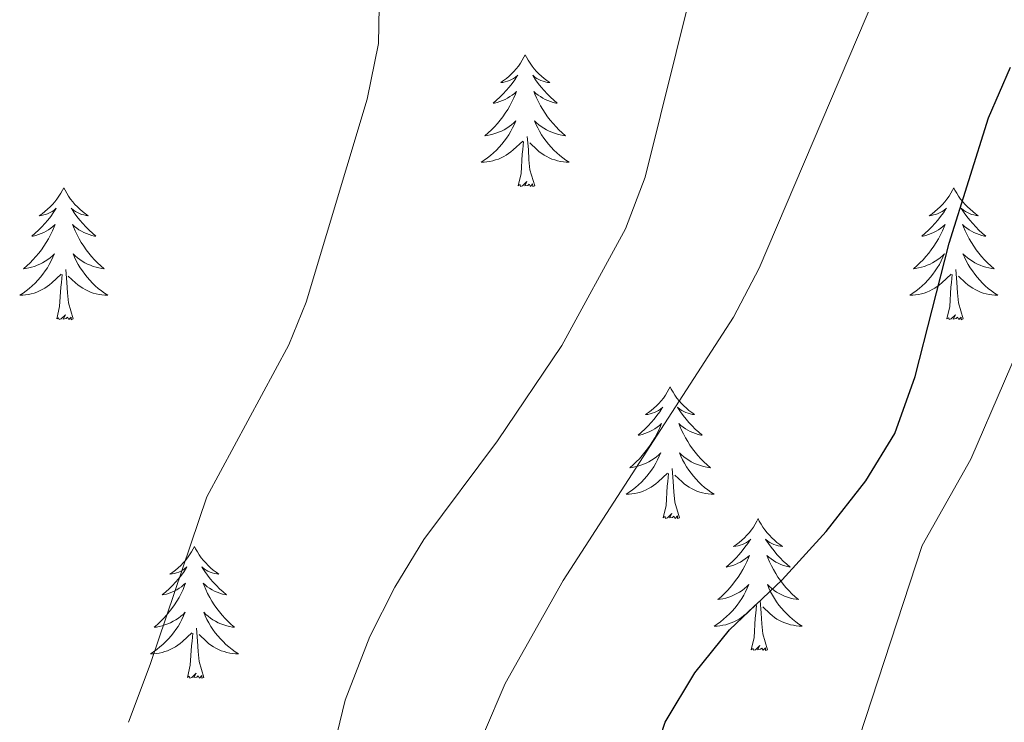
# Model space of a CAD drawing. Units: metres. Extents: x 617157 to 621662, y 4708205 to 4711251.
# Drawn here: x 619181 to 619270, y 4709881 to 4709944 of the extents above; entities that cross this region are included whole.
import ezdxf

# ---------------------------------------------------------------- set-up
doc = ezdxf.new("R2010")
doc.units = ezdxf.units.M
doc.header["$MEASUREMENT"] = 0
for name, color, linetype, lineweight in [('Level 36', 19, 'Continuous', 40), ('Level 4', 36, 'Continuous', 30), ('Level 5', 36, 'Continuous', 0)]:
    doc.layers.add(name, color=color, linetype=linetype, lineweight=lineweight)

msp = doc.modelspace()

# ---------------------------------------------------------------- linework, layer by layer
at = {"layer": 'Level 36', "color": 92, "linetype": 'Continuous', "lineweight": 0}
for points in [[(619226.35, 4709940.96), (619226.24, 4709940.74), (619226.09, 4709940.46), (619225.92, 4709940.2), (619225.74, 4709939.94), (619225.54, 4709939.69), (619225.34, 4709939.45), (619225.12, 4709939.23), (619224.89, 4709939.01), (619224.65, 4709938.81), (619224.4, 4709938.62), (619224.14, 4709938.44), (619224.34, 4709938.46), (619224.54, 4709938.5), (619224.74, 4709938.56), (619224.93, 4709938.63), (619225.12, 4709938.71), (619225.3, 4709938.81), (619225.48, 4709938.92), (619225.68, 4709939.11), (619225.64, 4709939.05), (619225.41, 4709938.7), (619225.17, 4709938.37), (619224.91, 4709938.04), (619224.64, 4709937.72), (619224.36, 4709937.42), (619224.07, 4709937.13), (619223.77, 4709936.84), (619223.46, 4709936.57), (619223.58, 4709936.59), (619223.83, 4709936.65), (619224.07, 4709936.73), (619224.3, 4709936.81), (619224.53, 4709936.92), (619224.76, 4709937.03), (619224.97, 4709937.17), (619225.18, 4709937.31), (619225.38, 4709937.47), (619225.57, 4709937.64), (619225.48, 4709937.41), (619225.32, 4709937.05), (619225.15, 4709936.7), (619224.97, 4709936.35), (619224.77, 4709936.01), (619224.55, 4709935.68), (619224.33, 4709935.36), (619224.09, 4709935.05), (619223.84, 4709934.75), (619223.57, 4709934.45), (619223.3, 4709934.17), (619223.01, 4709933.9), (619222.71, 4709933.64), (619222.91, 4709933.67), (619223.18, 4709933.72), (619223.44, 4709933.78), (619223.7, 4709933.86), (619223.95, 4709933.95), (619224.2, 4709934.06), (619224.44, 4709934.18), (619224.68, 4709934.32), (619224.9, 4709934.47), (619225.12, 4709934.63), (619225.32, 4709934.81), (619225.52, 4709935), (619225.38, 4709934.67)], [(619226.35, 4709940.96), (619226.47, 4709940.74), (619226.62, 4709940.46), (619226.79, 4709940.2), (619226.97, 4709939.94), (619227.16, 4709939.69), (619227.37, 4709939.45), (619227.59, 4709939.23), (619227.82, 4709939.01), (619228.06, 4709938.81), (619228.31, 4709938.62), (619228.57, 4709938.44), (619228.37, 4709938.46), (619228.17, 4709938.5), (619227.97, 4709938.56), (619227.77, 4709938.63), (619227.59, 4709938.71), (619227.41, 4709938.81), (619227.23, 4709938.92), (619227.03, 4709939.11), (619227.07, 4709939.05), (619227.3, 4709938.7), (619227.54, 4709938.37), (619227.8, 4709938.04), (619228.06, 4709937.72), (619228.34, 4709937.42), (619228.64, 4709937.13), (619228.94, 4709936.84), (619229.25, 4709936.57), (619229.13, 4709936.59), (619228.88, 4709936.65), (619228.64, 4709936.73), (619228.4, 4709936.81), (619228.17, 4709936.92), (619227.95, 4709937.03), (619227.73, 4709937.17), (619227.53, 4709937.31), (619227.33, 4709937.47), (619227.14, 4709937.64), (619227.23, 4709937.41), (619227.39, 4709937.05), (619227.56, 4709936.7), (619227.74, 4709936.35), (619227.94, 4709936.01), (619228.15, 4709935.68), (619228.38, 4709935.36), (619228.62, 4709935.05), (619228.87, 4709934.75), (619229.14, 4709934.45), (619229.41, 4709934.17), (619229.7, 4709933.9), (619229.99, 4709933.64), (619229.8, 4709933.67), (619229.53, 4709933.72), (619229.27, 4709933.78), (619229.01, 4709933.86), (619228.75, 4709933.95), (619228.51, 4709934.06), (619228.27, 4709934.18), (619228.03, 4709934.32), (619227.81, 4709934.47), (619227.59, 4709934.63), (619227.39, 4709934.81), (619227.19, 4709935), (619227.33, 4709934.67)], [(619225.377, 4709934.673), (619225.217, 4709934.353), (619225.047, 4709934.043), (619224.867, 4709933.733), (619224.667, 4709933.433), (619224.457, 4709933.153), (619224.237, 4709932.873), (619224.007, 4709932.603), (619223.757, 4709932.343), (619223.497, 4709932.103), (619223.227, 4709931.863), (619222.947, 4709931.643), (619222.656, 4709931.433), (619222.366, 4709931.243), (619222.636, 4709931.253), (619222.896, 4709931.283), (619223.156, 4709931.323), (619223.416, 4709931.373), (619223.676, 4709931.453), (619223.926, 4709931.533), (619224.166, 4709931.643), (619224.406, 4709931.753), (619224.636, 4709931.883), (619224.856, 4709932.033), (619225.066, 4709932.193), (619225.276, 4709932.363), (619226.127, 4709933.153)], [(619227.327, 4709934.673), (619227.487, 4709934.353), (619227.647, 4709934.043), (619227.836, 4709933.733), (619228.026, 4709933.433), (619228.246, 4709933.153), (619228.466, 4709932.873), (619228.696, 4709932.603), (619228.946, 4709932.343), (619229.206, 4709932.103), (619229.476, 4709931.863), (619229.746, 4709931.643), (619230.036, 4709931.433), (619230.326, 4709931.243), (619230.066, 4709931.253), (619229.806, 4709931.283), (619229.536, 4709931.323), (619229.286, 4709931.373), (619229.026, 4709931.453), (619228.776, 4709931.533), (619228.536, 4709931.643), (619228.296, 4709931.753), (619228.066, 4709931.883), (619227.846, 4709932.033), (619227.626, 4709932.193), (619227.426, 4709932.363), (619226.766, 4709932.983)], [(619227.21, 4709929.11), (619226.78, 4709930.55), (619226.69, 4709931.45), (619226.64, 4709932.4), (619226.54, 4709933.56)], [(619225.73, 4709929.11), (619225.98, 4709930.22), (619226.09, 4709931.97), (619226.14, 4709932.4), (619226.2, 4709933.12)], [(619227.21, 4709929.11), (619227.03, 4709929.04), (619227.01, 4709929.28), (619226.82, 4709929.05), (619226.7, 4709929.26), (619226.58, 4709929.15), (619226.31, 4709929.1), (619226.51, 4709929.49), (619226.12, 4709929.11), (619225.93, 4709929.05), (619225.89, 4709929.22), (619225.73, 4709929.11)], [(619184.61, 4709928.93), (619184.5, 4709928.71), (619184.35, 4709928.44), (619184.18, 4709928.17), (619184, 4709927.91), (619183.81, 4709927.67), (619183.6, 4709927.43), (619183.38, 4709927.2), (619183.15, 4709926.99), (619182.91, 4709926.78), (619182.66, 4709926.59), (619182.4, 4709926.41), (619182.6, 4709926.44), (619182.8, 4709926.48), (619183, 4709926.53), (619183.19, 4709926.6), (619183.38, 4709926.69), (619183.56, 4709926.78), (619183.74, 4709926.9), (619183.94, 4709927.09), (619183.9, 4709927.02), (619183.67, 4709926.68), (619183.43, 4709926.34), (619183.17, 4709926.01), (619182.91, 4709925.7), (619182.63, 4709925.39), (619182.33, 4709925.1), (619182.03, 4709924.82), (619181.72, 4709924.55), (619181.84, 4709924.57), (619182.09, 4709924.63), (619182.33, 4709924.7), (619182.57, 4709924.79), (619182.8, 4709924.89), (619183.02, 4709925.01), (619183.23, 4709925.14), (619183.44, 4709925.29), (619183.64, 4709925.44), (619183.83, 4709925.61), (619183.74, 4709925.39), (619183.58, 4709925.03), (619183.41, 4709924.67), (619183.23, 4709924.33), (619183.03, 4709923.99), (619182.81, 4709923.66), (619182.59, 4709923.33), (619182.35, 4709923.02), (619182.1, 4709922.72), (619181.83, 4709922.43), (619181.56, 4709922.15), (619181.27, 4709921.88), (619180.97, 4709921.62), (619181.17, 4709921.64), (619181.44, 4709921.69), (619181.7, 4709921.75), (619181.96, 4709921.83), (619182.21, 4709921.93), (619182.46, 4709922.03), (619182.7, 4709922.16), (619182.94, 4709922.3), (619183.16, 4709922.45), (619183.38, 4709922.61), (619183.58, 4709922.79), (619183.78, 4709922.97), (619183.64, 4709922.65)], [(619184.61, 4709928.93), (619184.73, 4709928.71), (619184.88, 4709928.44), (619185.05, 4709928.17), (619185.23, 4709927.91), (619185.43, 4709927.67), (619185.63, 4709927.43), (619185.85, 4709927.2), (619186.08, 4709926.99), (619186.32, 4709926.78), (619186.57, 4709926.59), (619186.83, 4709926.41), (619186.63, 4709926.44), (619186.43, 4709926.48), (619186.23, 4709926.53), (619186.04, 4709926.6), (619185.85, 4709926.69), (619185.67, 4709926.78), (619185.49, 4709926.9), (619185.29, 4709927.09), (619185.33, 4709927.02), (619185.56, 4709926.68), (619185.8, 4709926.34), (619186.06, 4709926.01), (619186.33, 4709925.7), (619186.61, 4709925.39), (619186.9, 4709925.1), (619187.2, 4709924.82), (619187.51, 4709924.55), (619187.39, 4709924.57), (619187.14, 4709924.63), (619186.9, 4709924.7), (619186.67, 4709924.79), (619186.43, 4709924.89), (619186.21, 4709925.01), (619185.99, 4709925.14), (619185.79, 4709925.29), (619185.59, 4709925.44), (619185.4, 4709925.61), (619185.49, 4709925.39), (619185.65, 4709925.03), (619185.82, 4709924.67), (619186, 4709924.33), (619186.2, 4709923.99), (619186.42, 4709923.66), (619186.64, 4709923.33), (619186.88, 4709923.02), (619187.13, 4709922.72), (619187.4, 4709922.43), (619187.67, 4709922.15), (619187.96, 4709921.88), (619188.26, 4709921.62), (619188.06, 4709921.64), (619187.79, 4709921.69), (619187.53, 4709921.75), (619187.27, 4709921.83), (619187.02, 4709921.93), (619186.77, 4709922.03), (619186.53, 4709922.16), (619186.29, 4709922.3), (619186.07, 4709922.45), (619185.85, 4709922.61), (619185.65, 4709922.79), (619185.45, 4709922.97), (619185.59, 4709922.65)], [(619265.12, 4709928.93), (619265.01, 4709928.71), (619264.85, 4709928.44), (619264.69, 4709928.17), (619264.5, 4709927.91), (619264.31, 4709927.67), (619264.1, 4709927.43), (619263.88, 4709927.2), (619263.65, 4709926.99), (619263.41, 4709926.78), (619263.16, 4709926.59), (619262.9, 4709926.41), (619263.1, 4709926.44), (619263.3, 4709926.48), (619263.5, 4709926.53), (619263.7, 4709926.6), (619263.89, 4709926.69), (619264.07, 4709926.78), (619264.24, 4709926.9), (619264.45, 4709927.09), (619264.41, 4709927.02), (619264.18, 4709926.68), (619263.93, 4709926.34), (619263.68, 4709926.01), (619263.41, 4709925.7), (619263.13, 4709925.39), (619262.84, 4709925.1), (619262.53, 4709924.82), (619262.22, 4709924.55), (619262.35, 4709924.57), (619262.59, 4709924.63), (619262.83, 4709924.7), (619263.07, 4709924.79), (619263.3, 4709924.89), (619263.52, 4709925.01), (619263.74, 4709925.14), (619263.95, 4709925.29), (619264.14, 4709925.44), (619264.33, 4709925.61), (619264.24, 4709925.39), (619264.09, 4709925.03), (619263.91, 4709924.67), (619263.73, 4709924.33), (619263.53, 4709923.99), (619263.32, 4709923.66), (619263.09, 4709923.33), (619262.85, 4709923.02), (619262.6, 4709922.72), (619262.34, 4709922.43), (619262.06, 4709922.15), (619261.77, 4709921.88), (619261.48, 4709921.62), (619261.67, 4709921.64), (619261.94, 4709921.69), (619262.2, 4709921.75), (619262.46, 4709921.83), (619262.72, 4709921.93), (619262.97, 4709922.03), (619263.21, 4709922.16), (619263.44, 4709922.3), (619263.67, 4709922.45), (619263.88, 4709922.61), (619264.09, 4709922.79), (619264.28, 4709922.97), (619264.14, 4709922.65)], [(619265.12, 4709928.93), (619265.23, 4709928.71), (619265.39, 4709928.44), (619265.55, 4709928.17), (619265.73, 4709927.91), (619265.93, 4709927.67), (619266.14, 4709927.43), (619266.35, 4709927.2), (619266.59, 4709926.99), (619266.83, 4709926.78), (619267.08, 4709926.59), (619267.34, 4709926.41), (619267.14, 4709926.44), (619266.93, 4709926.48), (619266.73, 4709926.53), (619266.54, 4709926.6), (619266.35, 4709926.69), (619266.17, 4709926.78), (619266, 4709926.9), (619265.79, 4709927.09), (619265.83, 4709927.02), (619266.06, 4709926.68), (619266.31, 4709926.34), (619266.56, 4709926.01), (619266.83, 4709925.7), (619267.11, 4709925.39), (619267.4, 4709925.1), (619267.7, 4709924.82), (619268.02, 4709924.55), (619267.89, 4709924.57), (619267.65, 4709924.63), (619267.41, 4709924.7), (619267.17, 4709924.79), (619266.94, 4709924.89), (619266.71, 4709925.01), (619266.5, 4709925.14), (619266.29, 4709925.29), (619266.09, 4709925.44), (619265.91, 4709925.61), (619266, 4709925.39), (619266.15, 4709925.03), (619266.32, 4709924.67), (619266.51, 4709924.33), (619266.71, 4709923.99), (619266.92, 4709923.66), (619267.15, 4709923.33), (619267.39, 4709923.02), (619267.64, 4709922.72), (619267.9, 4709922.43), (619268.18, 4709922.15), (619268.46, 4709921.88), (619268.76, 4709921.62), (619268.56, 4709921.64), (619268.3, 4709921.69), (619268.03, 4709921.75), (619267.77, 4709921.83), (619267.52, 4709921.93), (619267.27, 4709922.03), (619267.03, 4709922.16), (619266.8, 4709922.3), (619266.57, 4709922.45), (619266.36, 4709922.61), (619266.15, 4709922.79), (619265.95, 4709922.97), (619266.1, 4709922.65)], [(619183.638, 4709922.652), (619183.478, 4709922.332), (619183.308, 4709922.012), (619183.128, 4709921.712), (619182.928, 4709921.412), (619182.718, 4709921.122), (619182.498, 4709920.842), (619182.267, 4709920.582), (619182.017, 4709920.322), (619181.757, 4709920.072), (619181.487, 4709919.842), (619181.207, 4709919.622), (619180.927, 4709919.412), (619180.627, 4709919.222), (619180.897, 4709919.232), (619181.157, 4709919.252), (619181.427, 4709919.292), (619181.677, 4709919.352), (619181.937, 4709919.422), (619182.187, 4709919.512), (619182.427, 4709919.612), (619182.667, 4709919.732), (619182.897, 4709919.862), (619183.117, 4709920.002), (619183.337, 4709920.162), (619183.537, 4709920.332), (619184.387, 4709921.132)], [(619185.588, 4709922.652), (619185.748, 4709922.332), (619185.917, 4709922.012), (619186.097, 4709921.712), (619186.297, 4709921.412), (619186.507, 4709921.122), (619186.727, 4709920.842), (619186.957, 4709920.582), (619187.207, 4709920.322), (619187.467, 4709920.072), (619187.737, 4709919.842), (619188.017, 4709919.622), (619188.307, 4709919.412), (619188.587, 4709919.222), (619188.327, 4709919.232), (619188.067, 4709919.252), (619187.807, 4709919.292), (619187.547, 4709919.352), (619187.287, 4709919.422), (619187.037, 4709919.512), (619186.797, 4709919.612), (619186.557, 4709919.732), (619186.327, 4709919.862), (619186.107, 4709920.002), (619185.887, 4709920.162), (619185.687, 4709920.332), (619185.027, 4709920.952)], [(619264.143, 4709922.653), (619263.993, 4709922.333), (619263.823, 4709922.013), (619263.633, 4709921.713), (619263.443, 4709921.413), (619263.233, 4709921.123), (619263.013, 4709920.843), (619262.772, 4709920.583), (619262.522, 4709920.323), (619262.272, 4709920.073), (619262.002, 4709919.843), (619261.722, 4709919.623), (619261.432, 4709919.413), (619261.142, 4709919.223), (619261.402, 4709919.233), (619261.672, 4709919.253), (619261.932, 4709919.293), (619262.192, 4709919.353), (619262.442, 4709919.423), (619262.692, 4709919.513), (619262.942, 4709919.613), (619263.172, 4709919.733), (619263.412, 4709919.863), (619263.632, 4709920.003), (619263.842, 4709920.163), (619264.042, 4709920.333), (619264.892, 4709921.133)], [(619266.103, 4709922.653), (619266.253, 4709922.333), (619266.422, 4709922.013), (619266.602, 4709921.713), (619266.802, 4709921.413), (619267.012, 4709921.123), (619267.232, 4709920.843), (619267.472, 4709920.583), (619267.712, 4709920.323), (619267.972, 4709920.073), (619268.242, 4709919.843), (619268.522, 4709919.623), (619268.812, 4709919.413), (619269.102, 4709919.223), (619268.832, 4709919.233), (619268.572, 4709919.253), (619268.312, 4709919.293), (619268.052, 4709919.353), (619267.792, 4709919.423), (619267.552, 4709919.513), (619267.302, 4709919.613), (619267.062, 4709919.733), (619266.832, 4709919.863), (619266.612, 4709920.003), (619266.402, 4709920.163), (619266.192, 4709920.333), (619265.542, 4709920.953)], [(619184, 4709917.08), (619184.24, 4709918.2), (619184.35, 4709919.94), (619184.4, 4709920.37), (619184.47, 4709921.1)], [(619185.47, 4709917.08), (619185.04, 4709918.52), (619184.95, 4709919.43), (619184.9, 4709920.37), (619184.8, 4709921.54)], [(619264.5, 4709917.08), (619264.75, 4709918.2), (619264.86, 4709919.94), (619264.91, 4709920.37), (619264.97, 4709921.1)], [(619265.97, 4709917.08), (619265.54, 4709918.52), (619265.45, 4709919.43), (619265.4, 4709920.37), (619265.3, 4709921.54)], [(619185.47, 4709917.08), (619185.29, 4709917.01), (619185.27, 4709917.25), (619185.08, 4709917.03), (619184.96, 4709917.23), (619184.84, 4709917.13), (619184.57, 4709917.07), (619184.77, 4709917.46), (619184.38, 4709917.08), (619184.19, 4709917.03), (619184.15, 4709917.19), (619184, 4709917.08)], [(619265.97, 4709917.08), (619265.8, 4709917.01), (619265.78, 4709917.25), (619265.59, 4709917.03), (619265.47, 4709917.23), (619265.35, 4709917.13), (619265.07, 4709917.07), (619265.27, 4709917.46), (619264.89, 4709917.08), (619264.7, 4709917.03), (619264.66, 4709917.19), (619264.5, 4709917.08)], [(619239.46, 4709910.95), (619239.35, 4709910.73), (619239.19, 4709910.45), (619239.03, 4709910.19), (619238.85, 4709909.93), (619238.65, 4709909.68), (619238.44, 4709909.44), (619238.23, 4709909.22), (619237.99, 4709909), (619237.75, 4709908.8), (619237.5, 4709908.61), (619237.24, 4709908.43), (619237.44, 4709908.45), (619237.65, 4709908.49), (619237.85, 4709908.55), (619238.04, 4709908.61), (619238.23, 4709908.7), (619238.41, 4709908.8), (619238.58, 4709908.91), (619238.79, 4709909.1), (619238.75, 4709909.04), (619238.52, 4709908.69), (619238.27, 4709908.35), (619238.02, 4709908.03), (619237.75, 4709907.71), (619237.47, 4709907.41), (619237.18, 4709907.11), (619236.88, 4709906.83), (619236.56, 4709906.56), (619236.69, 4709906.58), (619236.93, 4709906.64), (619237.17, 4709906.71), (619237.41, 4709906.8), (619237.64, 4709906.91), (619237.87, 4709907.02), (619238.08, 4709907.15), (619238.29, 4709907.3), (619238.49, 4709907.46), (619238.67, 4709907.63), (619238.58, 4709907.4), (619238.43, 4709907.04), (619238.26, 4709906.69), (619238.07, 4709906.34), (619237.87, 4709906), (619237.66, 4709905.67), (619237.43, 4709905.35), (619237.19, 4709905.04), (619236.94, 4709904.73), (619236.68, 4709904.44), (619236.4, 4709904.16), (619236.12, 4709903.89), (619235.82, 4709903.63), (619236.02, 4709903.66), (619236.28, 4709903.71), (619236.55, 4709903.77), (619236.81, 4709903.85), (619237.06, 4709903.94), (619237.31, 4709904.05), (619237.55, 4709904.17), (619237.78, 4709904.31), (619238.01, 4709904.46), (619238.22, 4709904.62), (619238.43, 4709904.8), (619238.63, 4709904.99), (619238.48, 4709904.66)], [(619239.46, 4709910.95), (619239.57, 4709910.73), (619239.73, 4709910.45), (619239.89, 4709910.19), (619240.08, 4709909.93), (619240.27, 4709909.68), (619240.48, 4709909.44), (619240.7, 4709909.22), (619240.93, 4709909), (619241.17, 4709908.8), (619241.42, 4709908.61), (619241.68, 4709908.43), (619241.48, 4709908.45), (619241.28, 4709908.49), (619241.08, 4709908.55), (619240.88, 4709908.61), (619240.69, 4709908.7), (619240.51, 4709908.8), (619240.34, 4709908.91), (619240.13, 4709909.1), (619240.17, 4709909.04), (619240.4, 4709908.69), (619240.65, 4709908.35), (619240.9, 4709908.03), (619241.17, 4709907.71), (619241.45, 4709907.41), (619241.74, 4709907.11), (619242.05, 4709906.83), (619242.36, 4709906.56), (619242.23, 4709906.58), (619241.99, 4709906.64), (619241.75, 4709906.71), (619241.51, 4709906.8), (619241.28, 4709906.91), (619241.06, 4709907.02), (619240.84, 4709907.15), (619240.63, 4709907.3), (619240.44, 4709907.46), (619240.25, 4709907.63), (619240.34, 4709907.4), (619240.49, 4709907.04), (619240.67, 4709906.69), (619240.85, 4709906.34), (619241.05, 4709906), (619241.26, 4709905.67), (619241.49, 4709905.35), (619241.73, 4709905.04), (619241.98, 4709904.73), (619242.24, 4709904.44), (619242.52, 4709904.16), (619242.81, 4709903.89), (619243.1, 4709903.63), (619242.91, 4709903.66), (619242.64, 4709903.71), (619242.38, 4709903.77), (619242.12, 4709903.85), (619241.86, 4709903.94), (619241.61, 4709904.05), (619241.37, 4709904.17), (619241.14, 4709904.31), (619240.91, 4709904.46), (619240.7, 4709904.62), (619240.49, 4709904.8), (619240.3, 4709904.99), (619240.44, 4709904.66)], [(619238.482, 4709904.662), (619238.332, 4709904.342), (619238.162, 4709904.032), (619237.982, 4709903.722), (619237.782, 4709903.422), (619237.572, 4709903.142), (619237.352, 4709902.862), (619237.112, 4709902.592), (619236.872, 4709902.332), (619236.612, 4709902.092), (619236.341, 4709901.852), (619236.061, 4709901.632), (619235.771, 4709901.422), (619235.481, 4709901.232), (619235.751, 4709901.242), (619236.011, 4709901.272), (619236.271, 4709901.312), (619236.531, 4709901.362), (619236.791, 4709901.432), (619237.031, 4709901.522), (619237.281, 4709901.632), (619237.521, 4709901.742), (619237.751, 4709901.872), (619237.971, 4709902.022), (619238.181, 4709902.172), (619238.391, 4709902.352), (619239.231, 4709903.142)], [(619240.442, 4709904.662), (619240.592, 4709904.342), (619240.762, 4709904.032), (619240.951, 4709903.722), (619241.141, 4709903.422), (619241.351, 4709903.142), (619241.571, 4709902.862), (619241.811, 4709902.592), (619242.061, 4709902.332), (619242.311, 4709902.092), (619242.581, 4709901.852), (619242.861, 4709901.632), (619243.151, 4709901.422), (619243.441, 4709901.232), (619243.181, 4709901.242), (619242.911, 4709901.272), (619242.651, 4709901.312), (619242.391, 4709901.362), (619242.141, 4709901.432), (619241.891, 4709901.522), (619241.641, 4709901.632), (619241.411, 4709901.742), (619241.171, 4709901.872), (619240.951, 4709902.022), (619240.741, 4709902.172), (619240.541, 4709902.352), (619239.881, 4709902.972)], [(619240.31, 4709899.09), (619239.88, 4709900.53), (619239.79, 4709901.44), (619239.75, 4709902.39), (619239.64, 4709903.55)], [(619238.84, 4709899.09), (619239.09, 4709900.21), (619239.2, 4709901.95), (619239.25, 4709902.39), (619239.31, 4709903.11)], [(619240.31, 4709899.09), (619240.14, 4709899.03), (619240.12, 4709899.27), (619239.93, 4709899.04), (619239.81, 4709899.25), (619239.69, 4709899.14), (619239.42, 4709899.09), (619239.61, 4709899.48), (619239.23, 4709899.1), (619239.04, 4709899.04), (619239, 4709899.21), (619238.84, 4709899.09)], [(619247.42, 4709899.03), (619247.31, 4709898.81), (619247.15, 4709898.53), (619246.99, 4709898.27), (619246.81, 4709898.01), (619246.61, 4709897.76), (619246.4, 4709897.52), (619246.19, 4709897.3), (619245.95, 4709897.08), (619245.71, 4709896.88), (619245.46, 4709896.69), (619245.2, 4709896.51), (619245.4, 4709896.53), (619245.61, 4709896.57), (619245.81, 4709896.63), (619246, 4709896.69), (619246.19, 4709896.78), (619246.37, 4709896.88), (619246.54, 4709896.99), (619246.75, 4709897.18), (619246.71, 4709897.12), (619246.48, 4709896.77), (619246.23, 4709896.44), (619245.98, 4709896.11), (619245.71, 4709895.79), (619245.43, 4709895.49), (619245.14, 4709895.19), (619244.84, 4709894.91), (619244.52, 4709894.64), (619244.65, 4709894.66), (619244.89, 4709894.72), (619245.13, 4709894.79), (619245.37, 4709894.88), (619245.6, 4709894.99), (619245.83, 4709895.1), (619246.04, 4709895.23), (619246.25, 4709895.38), (619246.45, 4709895.54), (619246.63, 4709895.71), (619246.54, 4709895.49), (619246.39, 4709895.12), (619246.22, 4709894.77), (619246.03, 4709894.42), (619245.83, 4709894.08), (619245.62, 4709893.75), (619245.39, 4709893.43), (619245.15, 4709893.12), (619244.9, 4709892.81), (619244.64, 4709892.52), (619244.36, 4709892.24), (619244.08, 4709891.97), (619243.78, 4709891.71), (619243.98, 4709891.74), (619244.24, 4709891.79), (619244.51, 4709891.85), (619244.77, 4709891.93), (619245.02, 4709892.02), (619245.27, 4709892.13), (619245.51, 4709892.25), (619245.74, 4709892.39), (619245.97, 4709892.54), (619246.18, 4709892.71), (619246.39, 4709892.88), (619246.59, 4709893.07), (619246.44, 4709892.74)], [(619247.42, 4709899.03), (619247.53, 4709898.81), (619247.69, 4709898.53), (619247.85, 4709898.27), (619248.04, 4709898.01), (619248.23, 4709897.76), (619248.44, 4709897.52), (619248.66, 4709897.3), (619248.89, 4709897.08), (619249.13, 4709896.88), (619249.38, 4709896.69), (619249.64, 4709896.51), (619249.44, 4709896.53), (619249.24, 4709896.57), (619249.04, 4709896.63), (619248.84, 4709896.69), (619248.65, 4709896.78), (619248.47, 4709896.88), (619248.3, 4709896.99), (619248.09, 4709897.18), (619248.13, 4709897.12), (619248.36, 4709896.77), (619248.61, 4709896.44), (619248.86, 4709896.11), (619249.13, 4709895.79), (619249.41, 4709895.49), (619249.7, 4709895.19), (619250.01, 4709894.91), (619250.32, 4709894.64), (619250.19, 4709894.66), (619249.95, 4709894.72), (619249.71, 4709894.79), (619249.47, 4709894.88), (619249.24, 4709894.99), (619249.02, 4709895.1), (619248.8, 4709895.23), (619248.59, 4709895.38), (619248.4, 4709895.54), (619248.21, 4709895.71), (619248.3, 4709895.49), (619248.45, 4709895.12), (619248.63, 4709894.77), (619248.81, 4709894.42), (619249.01, 4709894.08), (619249.22, 4709893.75), (619249.45, 4709893.43), (619249.69, 4709893.12), (619249.94, 4709892.81), (619250.2, 4709892.52), (619250.48, 4709892.24), (619250.77, 4709891.97), (619251.06, 4709891.71), (619250.87, 4709891.74), (619250.6, 4709891.79), (619250.34, 4709891.85), (619250.08, 4709891.93), (619249.82, 4709892.02), (619249.57, 4709892.13), (619249.33, 4709892.25), (619249.1, 4709892.39), (619248.87, 4709892.54), (619248.66, 4709892.71), (619248.45, 4709892.88), (619248.26, 4709893.07), (619248.4, 4709892.74)], [(619196.43, 4709896.52), (619196.32, 4709896.3), (619196.17, 4709896.03), (619196, 4709895.76), (619195.81, 4709895.5), (619195.62, 4709895.25), (619195.41, 4709895.02), (619195.19, 4709894.79), (619194.97, 4709894.57), (619194.73, 4709894.37), (619194.47, 4709894.18), (619194.21, 4709894), (619194.41, 4709894.03), (619194.62, 4709894.06), (619194.81, 4709894.12), (619195.01, 4709894.19), (619195.2, 4709894.27), (619195.38, 4709894.37), (619195.55, 4709894.48), (619195.76, 4709894.67), (619195.72, 4709894.61), (619195.49, 4709894.26), (619195.25, 4709893.93), (619194.99, 4709893.6), (619194.72, 4709893.29), (619194.44, 4709892.98), (619194.15, 4709892.69), (619193.85, 4709892.4), (619193.53, 4709892.13), (619193.66, 4709892.16), (619193.9, 4709892.21), (619194.15, 4709892.29), (619194.38, 4709892.37), (619194.61, 4709892.48), (619194.83, 4709892.6), (619195.05, 4709892.73), (619195.26, 4709892.87), (619195.45, 4709893.03), (619195.64, 4709893.2), (619195.55, 4709892.98), (619195.4, 4709892.62), (619195.23, 4709892.26), (619195.04, 4709891.91), (619194.84, 4709891.57), (619194.63, 4709891.24), (619194.4, 4709890.92), (619194.16, 4709890.61), (619193.91, 4709890.31), (619193.65, 4709890.01), (619193.37, 4709889.73), (619193.09, 4709889.46), (619192.79, 4709889.21), (619192.99, 4709889.23), (619193.25, 4709889.28), (619193.52, 4709889.34), (619193.77, 4709889.42), (619194.03, 4709889.51), (619194.28, 4709889.62), (619194.52, 4709889.75), (619194.75, 4709889.88), (619194.98, 4709890.03), (619195.19, 4709890.2), (619195.4, 4709890.37), (619195.59, 4709890.56), (619195.45, 4709890.23)], [(619196.43, 4709896.52), (619196.54, 4709896.3), (619196.7, 4709896.03), (619196.87, 4709895.76), (619197.05, 4709895.5), (619197.24, 4709895.25), (619197.45, 4709895.02), (619197.67, 4709894.79), (619197.9, 4709894.57), (619198.14, 4709894.37), (619198.39, 4709894.18), (619198.65, 4709894), (619198.45, 4709894.03), (619198.25, 4709894.06), (619198.05, 4709894.12), (619197.85, 4709894.19), (619197.66, 4709894.27), (619197.48, 4709894.37), (619197.31, 4709894.48), (619197.1, 4709894.67), (619197.14, 4709894.61), (619197.37, 4709894.26), (619197.62, 4709893.93), (619197.87, 4709893.6), (619198.14, 4709893.29), (619198.42, 4709892.98), (619198.71, 4709892.69), (619199.02, 4709892.4), (619199.33, 4709892.13), (619199.21, 4709892.16), (619198.96, 4709892.21), (619198.72, 4709892.29), (619198.48, 4709892.37), (619198.25, 4709892.48), (619198.03, 4709892.6), (619197.81, 4709892.73), (619197.6, 4709892.87), (619197.41, 4709893.03), (619197.22, 4709893.2), (619197.31, 4709892.98), (619197.46, 4709892.62), (619197.63, 4709892.26), (619197.82, 4709891.91), (619198.02, 4709891.57), (619198.23, 4709891.24), (619198.46, 4709890.92), (619198.7, 4709890.61), (619198.95, 4709890.31), (619199.21, 4709890.01), (619199.49, 4709889.73), (619199.77, 4709889.46), (619200.07, 4709889.21), (619199.88, 4709889.23), (619199.61, 4709889.28), (619199.35, 4709889.34), (619199.09, 4709889.42), (619198.83, 4709889.51), (619198.58, 4709889.62), (619198.34, 4709889.75), (619198.11, 4709889.88), (619197.88, 4709890.03), (619197.67, 4709890.2), (619197.46, 4709890.37), (619197.27, 4709890.56), (619197.41, 4709890.23)], [(619246.44, 4709892.741), (619246.29, 4709892.421), (619246.12, 4709892.111), (619245.939, 4709891.801), (619245.739, 4709891.511), (619245.529, 4709891.221), (619245.309, 4709890.941), (619245.069, 4709890.671), (619244.829, 4709890.411), (619244.569, 4709890.171), (619244.299, 4709889.931), (619244.019, 4709889.711), (619243.729, 4709889.501), (619243.439, 4709889.311), (619243.709, 4709889.321), (619243.969, 4709889.351), (619244.229, 4709889.391), (619244.489, 4709889.441), (619244.749, 4709889.521), (619244.989, 4709889.601), (619245.239, 4709889.711), (619245.479, 4709889.821), (619245.709, 4709889.951), (619245.929, 4709890.101), (619246.139, 4709890.261), (619246.349, 4709890.431), (619247.189, 4709891.231)], [(619248.399, 4709892.741), (619248.549, 4709892.421), (619248.719, 4709892.111), (619248.909, 4709891.801), (619249.099, 4709891.511), (619249.309, 4709891.221), (619249.529, 4709890.941), (619249.769, 4709890.671), (619250.019, 4709890.411), (619250.269, 4709890.171), (619250.539, 4709889.931), (619250.819, 4709889.711), (619251.109, 4709889.501), (619251.399, 4709889.311), (619251.139, 4709889.321), (619250.869, 4709889.351), (619250.609, 4709889.391), (619250.349, 4709889.441), (619250.099, 4709889.521), (619249.849, 4709889.601), (619249.599, 4709889.711), (619249.369, 4709889.821), (619249.129, 4709889.951), (619248.909, 4709890.101), (619248.699, 4709890.261), (619248.499, 4709890.431), (619247.839, 4709891.051)], [(619246.8, 4709887.18), (619247.05, 4709888.29), (619247.16, 4709890.04), (619247.21, 4709890.47), (619247.27, 4709891.19)], [(619248.27, 4709887.18), (619247.84, 4709888.62), (619247.75, 4709889.52), (619247.71, 4709890.47), (619247.6, 4709891.63)], [(619195.452, 4709890.231), (619195.302, 4709889.911), (619195.132, 4709889.601), (619194.952, 4709889.291), (619194.752, 4709889.001), (619194.542, 4709888.711), (619194.322, 4709888.431), (619194.082, 4709888.161), (619193.842, 4709887.91), (619193.582, 4709887.66), (619193.312, 4709887.43), (619193.032, 4709887.2), (619192.742, 4709886.99), (619192.452, 4709886.8), (619192.722, 4709886.81), (619192.982, 4709886.84), (619193.242, 4709886.88), (619193.502, 4709886.94), (619193.752, 4709887.01), (619194.012, 4709887.09), (619194.252, 4709887.2), (619194.492, 4709887.31), (619194.722, 4709887.45), (619194.942, 4709887.59), (619195.152, 4709887.75), (619195.352, 4709887.921), (619196.202, 4709888.721)], [(619197.412, 4709890.231), (619197.562, 4709889.911), (619197.732, 4709889.601), (619197.912, 4709889.291), (619198.112, 4709889.001), (619198.322, 4709888.711), (619198.552, 4709888.431), (619198.782, 4709888.161), (619199.032, 4709887.911), (619199.282, 4709887.661), (619199.552, 4709887.431), (619199.832, 4709887.2), (619200.122, 4709886.99), (619200.412, 4709886.8), (619200.152, 4709886.81), (619199.882, 4709886.84), (619199.622, 4709886.88), (619199.362, 4709886.94), (619199.112, 4709887.01), (619198.862, 4709887.09), (619198.612, 4709887.2), (619198.372, 4709887.31), (619198.152, 4709887.45), (619197.922, 4709887.591), (619197.712, 4709887.751), (619197.512, 4709887.921), (619196.852, 4709888.541)], [(619197.28, 4709884.67), (619196.85, 4709886.11), (619196.76, 4709887.01), (619196.72, 4709887.96), (619196.61, 4709889.13)], [(619195.81, 4709884.67), (619196.06, 4709885.79), (619196.17, 4709887.53), (619196.22, 4709887.96), (619196.28, 4709888.68)], [(619248.27, 4709887.18), (619248.1, 4709887.11), (619248.08, 4709887.35), (619247.89, 4709887.13), (619247.77, 4709887.33), (619247.65, 4709887.22), (619247.38, 4709887.17), (619247.57, 4709887.56), (619247.19, 4709887.18), (619247, 4709887.13), (619246.96, 4709887.29), (619246.8, 4709887.18)], [(619197.28, 4709884.67), (619197.11, 4709884.6), (619197.09, 4709884.84), (619196.9, 4709884.62), (619196.78, 4709884.82), (619196.66, 4709884.71), (619196.39, 4709884.66), (619196.58, 4709885.05), (619196.2, 4709884.67), (619196.01, 4709884.62), (619195.97, 4709884.78), (619195.81, 4709884.67)]]:
    msp.add_lwpolyline(points, dxfattribs=at)
at = {"layer": 'Level 4', "color": 36, "linetype": 'Continuous', "lineweight": 30}
msp.add_polyline3d([(619193.27, 4709754.48, 625), (619196.15, 4709764.77, 625), (619198.89, 4709781.05, 625), (619203.78, 4709797.02, 625), (619205.84, 4709801.58, 625), (619211.25, 4709810.93, 625), (619223.1, 4709834.26, 625), (619229.62, 4709843.93, 625), (619233.3, 4709853.43, 625), (619235.65, 4709864.91, 625), (619237.23, 4709875.18, 625), (619239.01, 4709880.63, 625), (619241.69, 4709885.09, 625), (619244.84, 4709888.97, 625), (619249.61, 4709893.49, 625), (619253.57, 4709897.86, 625), (619257.18, 4709902.46, 625), (619259.78, 4709906.73, 625), (619261.63, 4709911.87, 625), (619264.69, 4709923.94, 625), (619268.27, 4709935.26, 625), (619270.26, 4709939.84, 625)], dxfattribs=at)
at = {"layer": 'Level 5', "color": 36, "linetype": 'Continuous', "lineweight": 0}
for points in [[(619222.589, 4709879.54, 620), (619224.54, 4709884.141, 620), (619229.791, 4709893.451, 620), (619245.193, 4709917.252, 620), (619247.524, 4709921.683, 620), (619264.518, 4709961.565, 620), (619265.889, 4709966.375, 620), (619267.139, 4709972.436, 620), (619267.69, 4709978.986, 620), (619267.571, 4709984.466, 620), (619265.423, 4709994.657, 620), (619263.824, 4709999.807, 620), (619259.135, 4710010.528, 620), (619256.666, 4710014.928, 620), (619243.5, 4710033.909, 620), (619241.17, 4710038.899, 620), (619239.871, 4710043.909, 620), (619239.462, 4710049.09, 620)], [(619188.361, 4710016.187, 610), (619200.048, 4710003.607, 610), (619203.347, 4709998.637, 610), (619205.446, 4709994.086, 610), (619206.906, 4709989.306, 610), (619212.012, 4709962.595, 610), (619212.91, 4709953.304, 610), (619213.159, 4709946.964, 610), (619213.069, 4709941.964, 610), (619212.048, 4709936.933, 610), (619206.546, 4709918.602, 610), (619204.965, 4709914.752, 610), (619197.564, 4709900.991, 610), (619192.422, 4709885.85, 610), (619190.461, 4709880.62, 610)], [(619208.9, 4709877.77, 615), (619210.06, 4709882.63, 615), (619212.3, 4709888.37, 615), (619214.55, 4709892.83, 615), (619217.18, 4709897.13, 615), (619223.85, 4709906.05, 615), (619229.67, 4709914.68, 615), (619235.43, 4709925.21, 615), (619237.21, 4709929.89, 615), (619241.41, 4709946.77, 615), (619242.21, 4709951.7, 615), (619242.65, 4709957.62, 615), (619242.86, 4709968.23, 615), (619240.02, 4709989.44, 615), (619238.95, 4709994.53, 615), (619237.27, 4710000.06, 615), (619235.03, 4710004.53, 615), (619231.66, 4710009.05, 615)], [(619202.74, 4709751.17, 630), (619209.11, 4709778.44, 630), (619210.77, 4709783.82, 630), (619214.85, 4709793.69, 630), (619232.31, 4709822.25, 630), (619238.44, 4709833.36, 630), (619244.45, 4709843.28, 630), (619246.73, 4709847.73, 630), (619248.64, 4709853.11, 630), (619253.17, 4709868.83, 630), (619262.25, 4709896.61, 630), (619266.67, 4709904.41, 630), (619272.74, 4709918.49, 630)]]:
    msp.add_polyline3d(points, dxfattribs=at)

doc.saveas('drawing.dxf')
